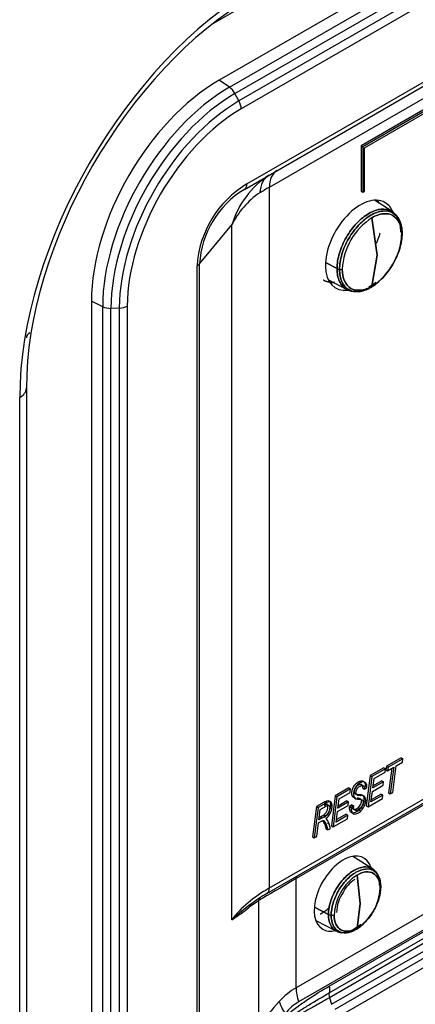
# Model space of a CAD drawing. Units: millimetres. Extents: x 1198 to 8676, y 884 to 8895.
# Drawn here: x 6416 to 6449, y 7436 to 7518 of the extents above; entities that cross this region are included whole.
import ezdxf

# ---------------------------------------------------------------- set-up
doc = ezdxf.new("R2010")
doc.units = ezdxf.units.MM
for name, color, linetype in [('533901691-A_SIEM', 7, 'Continuous'), ('533902076-A_LMS_', 7, 'Continuous'), ('Default', 7, 'Continuous'), ('DUMMY_563404151-', 7, 'Continuous')]:
    doc.layers.add(name, color=color, linetype=linetype)

# ---------------------------------------------------------------- blocks, each defined once
blk = doc.blocks.new('SE6')
at = {"layer": '533901691-A_SIEM', "color": 7, "linetype": 'Continuous'}
for p, q in [((6447.175, 7501.76), (6445.704, 7502.695)), ((6445.95, 7498.139), (6445.506, 7501.245)), ((6445.506, 7501.245), (6445.95, 7498.139)), ((6442.6, 7497.013), (6441.648, 7497.525)), ((6441.648, 7497.525), (6442.6, 7497.013)), ((6445.506, 7495.547), (6445.95, 7498.139)), ((6445.95, 7498.139), (6445.506, 7495.547)), ((6441.882, 7496.074), (6443.427, 7495.269)), ((6445.548, 7447.125), (6443.915, 7448.163)), ((6444.536, 7444.251), (6444.273, 7446.611)), ((6444.273, 7446.611), (6444.536, 7444.251)), ((6441.891, 7443.331), (6440.735, 7443.953)), ((6440.735, 7443.953), (6441.891, 7443.331)), ((6444.273, 7442.194), (6444.536, 7444.251)), ((6444.536, 7444.251), (6444.273, 7442.194)), ((6440.837, 7442.832), (6442.553, 7441.937))]:
    blk.add_line(p, q, dxfattribs=at)
for centre, radius, start, end in [((6448.429, 7496.708), 5.396, 122.79349, 177.20651), ((6448.429, 7496.708), 5.396, 122.79349, 177.20651), ((6447.796, 7499.88), 0.221, 19.35828, 61.28555), ((6447.796, 7499.88), 0.221, 19.35828, 61.28555), ((6447.862, 7499.917), 0.147, 319.24232, 14.44998), ((6447.862, 7499.917), 0.147, 319.24232, 14.44998), ((6442.583, 7500.083), 5.396, 302.79349, 357.20651), ((6442.583, 7500.083), 5.396, 302.79349, 357.20651), ((6442.853, 7497.509), 0.558, 242.98566, 265.42123), ((6442.853, 7497.509), 0.558, 242.98566, 265.42123), ((6442.872, 7497.624), 0.673, 264.57112, 284.3375), ((6442.872, 7497.624), 0.673, 264.57112, 284.3375), ((6446.538, 7443.094), 4.184, 122.79349, 177.20651), ((6446.538, 7443.094), 4.184, 122.79349, 177.20651), ((6445.322, 7444.116), 2.452, 120.54542, 154.50346), ((6445.641, 7443.423), 3.078, 145.36211, 178.56213), ((6442.007, 7445.711), 4.184, 302.79349, 357.20651), ((6442.007, 7445.711), 4.184, 302.79349, 357.20651), ((6446.028, 7445.589), 0.214, 15.91274, 61.74554), ((6446.028, 7445.589), 0.214, 15.91274, 61.74554), ((6446.08, 7445.622), 0.156, 312.58275, 9.46379), ((6446.08, 7445.622), 0.156, 312.58275, 9.46379), ((6442.148, 7443.837), 0.567, 243.12278, 266.84121), ((6442.148, 7443.837), 0.567, 243.12278, 266.84121), ((6442.164, 7443.927), 0.659, 265.81697, 287.26094), ((6442.164, 7443.927), 0.659, 265.81697, 287.26094)]:
    blk.add_arc(centre, radius, start, end, dxfattribs=at)
for points, degree, knots in [([(6442.6, 7497.013), (6442.6, 7497.413), (6442.669, 7497.854), (6442.934, 7498.747), (6443.131, 7499.2), (6443.621, 7500.051), (6443.916, 7500.447), (6444.557, 7501.124), (6444.904, 7501.404), (6445.598, 7501.805), (6445.945, 7501.925), (6446.586, 7501.989), (6446.88, 7501.932), (6447.371, 7501.649), (6447.567, 7501.422), (6447.833, 7500.835), (6447.902, 7500.475), (6447.902, 7500.074)], 3, [0, 0, 0, 0, 0.125, 0.125, 0.25, 0.25, 0.375, 0.375, 0.5, 0.5, 0.625, 0.625, 0.75, 0.75, 0.875, 0.875, 1, 1, 1, 1]), ([(6447.902, 7500.074), (6447.902, 7500.475), (6447.833, 7500.835), (6447.567, 7501.422), (6447.371, 7501.649), (6446.88, 7501.932), (6446.586, 7501.989), (6445.945, 7501.925), (6445.598, 7501.805), (6444.904, 7501.404), (6444.557, 7501.124), (6443.916, 7500.447), (6443.621, 7500.051), (6443.131, 7499.2), (6442.934, 7498.747), (6442.669, 7497.854), (6442.6, 7497.413), (6442.6, 7497.013)], 3, [0, 0, 0, 0, 0.125, 0.125, 0.25, 0.25, 0.375, 0.375, 0.5, 0.5, 0.625, 0.625, 0.75, 0.75, 0.875, 0.875, 1, 1, 1, 1]), ([(6448.004, 7499.953), (6448.004, 7500.346), (6447.937, 7500.699), (6447.676, 7501.275), (6447.484, 7501.496), (6447.003, 7501.774), (6446.715, 7501.83), (6446.086, 7501.768), (6445.746, 7501.65), (6445.066, 7501.257), (6444.726, 7500.983), (6444.098, 7500.319), (6443.81, 7499.93), (6443.329, 7499.097), (6443.136, 7498.654), (6442.876, 7497.778), (6442.808, 7497.346), (6442.808, 7496.953)], 3, [0, 0, 0, 0, 0.125, 0.125, 0.25, 0.25, 0.375, 0.375, 0.5, 0.5, 0.625, 0.625, 0.75, 0.75, 0.875, 0.875, 1, 1, 1, 1]), ([(6442.808, 7496.953), (6442.808, 7497.346), (6442.876, 7497.778), (6443.136, 7498.654), (6443.329, 7499.097), (6443.81, 7499.93), (6444.098, 7500.319), (6444.726, 7500.983), (6445.066, 7501.257), (6445.746, 7501.65), (6446.086, 7501.768), (6446.715, 7501.83), (6447.003, 7501.774), (6447.484, 7501.496), (6447.676, 7501.275), (6447.937, 7500.699), (6448.004, 7500.346), (6448.004, 7499.953)], 3, [0, 0, 0, 0, 0.125, 0.125, 0.25, 0.25, 0.375, 0.375, 0.5, 0.5, 0.625, 0.625, 0.75, 0.75, 0.875, 0.875, 1, 1, 1, 1]), ([(6447.973, 7499.82), (6447.973, 7500.193), (6447.909, 7500.529), (6447.662, 7501.075), (6447.479, 7501.286), (6447.022, 7501.549), (6446.748, 7501.603), (6446.152, 7501.543), (6445.829, 7501.431), (6445.506, 7501.245)], 3, [0, 0, 0, 0, 0.25, 0.25, 0.5, 0.5, 0.75, 0.75, 1, 1, 1, 1]), ([(6445.506, 7501.245), (6445.829, 7501.431), (6446.152, 7501.543), (6446.748, 7501.603), (6447.022, 7501.549), (6447.479, 7501.286), (6447.662, 7501.075), (6447.909, 7500.529), (6447.973, 7500.193), (6447.973, 7499.82)], 3, [0, 0, 0, 0, 0.25, 0.25, 0.5, 0.5, 0.75, 0.75, 1, 1, 1, 1]), ([(6442.808, 7496.953), (6442.808, 7496.561), (6442.876, 7496.207), (6443.136, 7495.632), (6443.329, 7495.41), (6443.81, 7495.133), (6444.098, 7495.077), (6444.726, 7495.139), (6445.066, 7495.257), (6445.746, 7495.65), (6446.086, 7495.924), (6446.715, 7496.588), (6447.003, 7496.976), (6447.484, 7497.809), (6447.676, 7498.253), (6447.937, 7499.129), (6448.004, 7499.561), (6448.004, 7499.953)], 3, [0, 0, 0, 0, 0.125, 0.125, 0.25, 0.25, 0.375, 0.375, 0.5, 0.5, 0.625, 0.625, 0.75, 0.75, 0.875, 0.875, 1, 1, 1, 1]), ([(6448.004, 7499.953), (6448.004, 7499.561), (6447.937, 7499.129), (6447.676, 7498.253), (6447.484, 7497.809), (6447.003, 7496.976), (6446.715, 7496.588), (6446.086, 7495.924), (6445.746, 7495.65), (6445.066, 7495.257), (6444.726, 7495.139), (6444.098, 7495.077), (6443.81, 7495.133), (6443.329, 7495.41), (6443.136, 7495.632), (6442.876, 7496.207), (6442.808, 7496.561), (6442.808, 7496.953)], 3, [0, 0, 0, 0, 0.125, 0.125, 0.25, 0.25, 0.375, 0.375, 0.5, 0.5, 0.625, 0.625, 0.75, 0.75, 0.875, 0.875, 1, 1, 1, 1]), ([(6446.162, 7499.972), (6446.149, 7499.925), (6446.135, 7499.878), (6446.05, 7499.589), (6445.961, 7499.346), (6445.856, 7499.106)], 3, [0.112713, 0.112713, 0.112713, 0.112713, 0.125, 0.125, 0.18751411, 0.18751411, 0.18751411, 0.18751411]), ([(6444.507, 7495.175), (6444.415, 7495.153), (6444.325, 7495.138), (6443.916, 7495.097), (6443.621, 7495.154), (6443.131, 7495.438), (6442.934, 7495.664), (6442.669, 7496.251), (6442.6, 7496.612), (6442.6, 7497.013)], 3, [0.5905399, 0.5905399, 0.5905399, 0.5905399, 0.625, 0.625, 0.75, 0.75, 0.875, 0.875, 1, 1, 1, 1]), ([(6442.6, 7497.013), (6442.6, 7496.612), (6442.669, 7496.251), (6442.934, 7495.664), (6443.131, 7495.438), (6443.621, 7495.154), (6443.916, 7495.097), (6444.378, 7495.143), (6444.525, 7495.175), (6444.675, 7495.223)], 3, [0, 0, 0, 0, 0.125, 0.125, 0.25, 0.25, 0.375, 0.375, 0.4302538, 0.4302538, 0.4302538, 0.4302538]), ([(6443.039, 7496.971), (6443.039, 7496.598), (6443.103, 7496.263), (6443.35, 7495.716), (6443.533, 7495.506), (6443.99, 7495.242), (6444.263, 7495.189), (6444.86, 7495.248), (6445.183, 7495.361), (6445.506, 7495.547)], 3, [0, 0, 0, 0, 0.25, 0.25, 0.5, 0.5, 0.75, 0.75, 1, 1, 1, 1]), ([(6445.506, 7495.547), (6445.183, 7495.361), (6444.86, 7495.248), (6444.263, 7495.189), (6443.99, 7495.242), (6443.533, 7495.506), (6443.35, 7495.716), (6443.103, 7496.263), (6443.039, 7496.598), (6443.039, 7496.971)], 3, [0, 0, 0, 0, 0.25, 0.25, 0.5, 0.5, 0.75, 0.75, 1, 1, 1, 1]), ([(6442.38, 7495.88), (6441.854, 7495.828), (6441.45, 7496.061), (6441.445, 7496.064), (6441.44, 7496.067)], 2, [0.625, 0.625, 0.625, 0.75, 0.75, 0.7515624, 0.7515624, 0.7515624]), ([(6441.891, 7443.331), (6441.891, 7443.651), (6441.946, 7444.003), (6442.159, 7444.717), (6442.316, 7445.08), (6442.708, 7445.759), (6442.943, 7446.076), (6443.455, 7446.617), (6443.733, 7446.841), (6444.287, 7447.161), (6444.565, 7447.257), (6445.077, 7447.308), (6445.312, 7447.263), (6445.705, 7447.036), (6445.862, 7446.855), (6446.074, 7446.386), (6446.129, 7446.098), (6446.129, 7445.778)], 3, [0, 0, 0, 0, 0.125, 0.125, 0.25, 0.25, 0.375, 0.375, 0.5, 0.5, 0.625, 0.625, 0.75, 0.75, 0.875, 0.875, 1, 1, 1, 1]), ([(6446.129, 7445.778), (6446.129, 7446.098), (6446.074, 7446.386), (6445.862, 7446.855), (6445.705, 7447.036), (6445.312, 7447.263), (6445.077, 7447.308), (6444.565, 7447.257), (6444.287, 7447.161), (6443.733, 7446.841), (6443.455, 7446.617), (6442.943, 7446.076), (6442.708, 7445.759), (6442.316, 7445.08), (6442.159, 7444.717), (6441.946, 7444.003), (6441.891, 7443.651), (6441.891, 7443.331)], 3, [0, 0, 0, 0, 0.125, 0.125, 0.25, 0.25, 0.375, 0.375, 0.5, 0.5, 0.625, 0.625, 0.75, 0.75, 0.875, 0.875, 1, 1, 1, 1]), ([(6446.234, 7445.648), (6446.234, 7445.959), (6446.18, 7446.239), (6445.974, 7446.695), (6445.821, 7446.87), (6445.44, 7447.09), (6445.212, 7447.135), (6444.714, 7447.085), (6444.444, 7446.992), (6443.905, 7446.681), (6443.636, 7446.463), (6443.138, 7445.938), (6442.91, 7445.63), (6442.529, 7444.969), (6442.376, 7444.618), (6442.17, 7443.924), (6442.116, 7443.582), (6442.116, 7443.27)], 3, [0, 0, 0, 0, 0.125, 0.125, 0.25, 0.25, 0.375, 0.375, 0.5, 0.5, 0.625, 0.625, 0.75, 0.75, 0.875, 0.875, 1, 1, 1, 1]), ([(6442.116, 7443.27), (6442.116, 7443.582), (6442.17, 7443.924), (6442.376, 7444.618), (6442.529, 7444.969), (6442.91, 7445.63), (6443.138, 7445.938), (6443.636, 7446.463), (6443.905, 7446.681), (6444.444, 7446.992), (6444.714, 7447.085), (6445.212, 7447.135), (6445.44, 7447.09), (6445.821, 7446.87), (6445.974, 7446.695), (6446.18, 7446.239), (6446.234, 7445.959), (6446.234, 7445.648)], 3, [0, 0, 0, 0, 0.125, 0.125, 0.25, 0.25, 0.375, 0.375, 0.5, 0.5, 0.625, 0.625, 0.75, 0.75, 0.875, 0.875, 1, 1, 1, 1]), ([(6446.185, 7445.507), (6446.185, 7445.796), (6446.135, 7446.056), (6445.944, 7446.48), (6445.802, 7446.643), (6445.448, 7446.848), (6445.236, 7446.889), (6444.773, 7446.843), (6444.523, 7446.756), (6444.273, 7446.611)], 3, [0, 0, 0, 0, 0.25, 0.25, 0.5, 0.5, 0.75, 0.75, 1, 1, 1, 1]), ([(6444.273, 7446.611), (6444.523, 7446.756), (6444.773, 7446.843), (6445.236, 7446.889), (6445.448, 7446.848), (6445.802, 7446.643), (6445.944, 7446.48), (6446.135, 7446.056), (6446.185, 7445.796), (6446.185, 7445.507)], 3, [0, 0, 0, 0, 0.25, 0.25, 0.5, 0.5, 0.75, 0.75, 1, 1, 1, 1]), ([(6442.116, 7443.27), (6442.116, 7442.959), (6442.17, 7442.679), (6442.376, 7442.223), (6442.529, 7442.048), (6442.91, 7441.828), (6443.138, 7441.783), (6443.636, 7441.833), (6443.905, 7441.926), (6444.444, 7442.237), (6444.714, 7442.455), (6445.212, 7442.981), (6445.44, 7443.289), (6445.821, 7443.949), (6445.974, 7444.3), (6446.18, 7444.994), (6446.234, 7445.336), (6446.234, 7445.648)], 3, [0, 0, 0, 0, 0.125, 0.125, 0.25, 0.25, 0.375, 0.375, 0.5, 0.5, 0.625, 0.625, 0.75, 0.75, 0.875, 0.875, 1, 1, 1, 1]), ([(6446.234, 7445.648), (6446.234, 7445.336), (6446.18, 7444.994), (6445.974, 7444.3), (6445.821, 7443.949), (6445.44, 7443.289), (6445.212, 7442.981), (6444.714, 7442.455), (6444.444, 7442.237), (6443.905, 7441.926), (6443.636, 7441.833), (6443.138, 7441.783), (6442.91, 7441.828), (6442.529, 7442.048), (6442.376, 7442.223), (6442.17, 7442.679), (6442.116, 7442.959), (6442.116, 7443.27)], 3, [0, 0, 0, 0, 0.125, 0.125, 0.25, 0.25, 0.375, 0.375, 0.5, 0.5, 0.625, 0.625, 0.75, 0.75, 0.875, 0.875, 1, 1, 1, 1]), ([(6442, 7443.935), (6441.653, 7443.607), (6441.283, 7443.393), (6441.243, 7443.37), (6441.202, 7443.348)], 2, [0.4020711, 0.4020711, 0.4020711, 0.5, 0.5, 0.5108471, 0.5108471, 0.5108471]), ([(6444.423, 7442.393), (6444.287, 7442.284), (6444.149, 7442.188), (6443.733, 7441.947), (6443.455, 7441.851), (6442.943, 7441.8), (6442.708, 7441.846), (6442.316, 7442.072), (6442.159, 7442.253), (6441.946, 7442.722), (6441.891, 7443.011), (6441.891, 7443.331)], 3, [0.4375, 0.4375, 0.4375, 0.4375, 0.5, 0.5, 0.625, 0.625, 0.75, 0.75, 0.875, 0.875, 1, 1, 1, 1]), ([(6441.891, 7443.331), (6441.891, 7443.011), (6441.946, 7442.722), (6442.159, 7442.253), (6442.316, 7442.072), (6442.708, 7441.846), (6442.943, 7441.8), (6443.455, 7441.851), (6443.733, 7441.947), (6444.202, 7442.219), (6444.395, 7442.36), (6444.58, 7442.527)], 3, [0, 0, 0, 0, 0.125, 0.125, 0.25, 0.25, 0.375, 0.375, 0.5, 0.5, 0.5867069, 0.5867069, 0.5867069, 0.5867069]), ([(6442.36, 7443.298), (6442.36, 7443.009), (6442.41, 7442.749), (6442.601, 7442.325), (6442.743, 7442.162), (6443.097, 7441.958), (6443.309, 7441.917), (6443.772, 7441.962), (6444.022, 7442.049), (6444.273, 7442.194)], 3, [0, 0, 0, 0, 0.25, 0.25, 0.5, 0.5, 0.75, 0.75, 1, 1, 1, 1]), ([(6444.273, 7442.194), (6444.022, 7442.049), (6443.772, 7441.962), (6443.309, 7441.917), (6443.097, 7441.958), (6442.743, 7442.162), (6442.601, 7442.325), (6442.41, 7442.749), (6442.36, 7443.009), (6442.36, 7443.298)], 3, [0, 0, 0, 0, 0.25, 0.25, 0.5, 0.5, 0.75, 0.75, 1, 1, 1, 1])]:
    blk.add_open_spline(points, degree=degree, knots=knots, dxfattribs=at)
for points in [[(6445.251, 7495.482), (6445.444, 7495.594), (6445.638, 7495.73), (6445.827, 7495.888)], [(6445.538, 7495.666), (6445.443, 7495.599), (6445.347, 7495.537), (6445.251, 7495.482)]]:
    blk.add_open_spline(points, degree=3, dxfattribs=at)
at = {"layer": '533902076-A_LMS_', "color": 7, "linetype": 'Continuous'}
for p, q in [((6556.542, 7584.116), (6432.798, 7512.673)), ((6433.658, 7512.089), (6557.402, 7583.533)), ((6434.118, 7511.562), (6557.862, 7583.006)), ((6558.195, 7582.394), (6434.451, 7510.951)), ((6558.38, 7581.735), (6434.637, 7510.292)), ((6434.901, 7503.599), (6557.702, 7574.498)), ((6435.108, 7504.057), (6557.909, 7574.956)), ((6436.98, 7503.785), (6551.087, 7569.665)), ((6462.512, 7517.565), (6444.595, 7507.22)), ((6462.654, 7517.483), (6444.736, 7507.138)), ((6444.878, 7507.057), (6462.512, 7517.238)), ((6433.658, 7512.089), (6432.798, 7512.673)), ((6434.451, 7510.951), (6434.118, 7511.562)), ((6444.595, 7507.22), (6444.595, 7503.449)), ((6444.595, 7507.22), (6444.736, 7507.138)), ((6444.736, 7507.138), (6444.736, 7503.367)), ((6444.878, 7503.449), (6444.878, 7507.057)), ((6436.98, 7445.533), (6436.98, 7503.785)), ((6444.595, 7503.449), (6444.736, 7503.367)), ((6444.736, 7503.367), (6444.878, 7503.449)), ((6431.177, 7497.414), (6433.857, 7500.642)), ((6433.857, 7442.898), (6433.857, 7500.642)), ((6430.968, 7422.208), (6430.968, 7497.238)), ((6431.177, 7422.384), (6431.177, 7497.414)), ((6422.192, 7494.302), (6422.192, 7419.184)), ((6423.127, 7493.849), (6422.192, 7494.302)), ((6423.127, 7418.731), (6423.127, 7493.849)), ((6424.509, 7493.732), (6423.813, 7493.714)), ((6423.813, 7418.596), (6423.813, 7493.714)), ((6424.509, 7493.732), (6424.509, 7418.614)), ((6425.173, 7493.9), (6425.173, 7418.782)), ((6447.927, 7456.361), (6446.699, 7455.652)), ((6448.069, 7456.279), (6446.841, 7455.57)), ((6447.524, 7455.7), (6448.031, 7455.992)), ((6447.927, 7456.361), (6448.069, 7456.279)), ((6448.031, 7455.992), (6448.069, 7456.279)), ((6436.773, 7445.076), (6454.229, 7455.154)), ((6436.98, 7445.533), (6454.436, 7455.611)), ((6446.488, 7455.53), (6445.362, 7454.88)), ((6446.629, 7455.448), (6445.504, 7454.798)), ((6445.675, 7454.632), (6446.592, 7455.162)), ((6446.488, 7455.53), (6446.629, 7455.448)), ((6446.592, 7455.162), (6446.629, 7455.448)), ((6446.699, 7455.652), (6446.662, 7455.365)), ((6446.662, 7455.365), (6446.804, 7455.284)), ((6446.699, 7455.652), (6446.841, 7455.57)), ((6446.804, 7455.284), (6447.315, 7455.579)), ((6446.841, 7455.57), (6446.804, 7455.284)), ((6447.151, 7455.484), (6446.886, 7453.434)), ((6447.315, 7455.579), (6447.027, 7453.352)), ((6447.235, 7453.472), (6447.524, 7455.7)), ((6453.021, 7454.288), (6439.203, 7446.309)), ((6445.362, 7454.88), (6445.036, 7452.366)), ((6445.504, 7454.798), (6445.177, 7452.284)), ((6445.362, 7454.88), (6445.504, 7454.798)), ((6445.573, 7453.85), (6445.675, 7454.632)), ((6446.466, 7454.365), (6445.573, 7453.85)), ((6446.325, 7454.447), (6445.596, 7454.026)), ((6446.325, 7454.447), (6446.466, 7454.365)), ((6446.429, 7454.079), (6446.466, 7454.365)), ((6443.581, 7453.852), (6442.456, 7453.202)), ((6443.723, 7453.77), (6442.597, 7453.12)), ((6442.769, 7452.954), (6443.686, 7453.484)), ((6443.581, 7453.852), (6443.723, 7453.77)), ((6443.686, 7453.484), (6443.723, 7453.77)), ((6444.433, 7453.31), (6444.574, 7453.229)), ((6444.745, 7453.84), (6444.887, 7453.758)), ((6444.887, 7453.758), (6445.088, 7453.898)), ((6444.947, 7454.028), (6445.089, 7453.946)), ((6445.423, 7452.689), (6445.536, 7453.563)), ((6446.263, 7453.338), (6445.446, 7452.865)), ((6445.536, 7453.563), (6446.429, 7454.079)), ((6446.263, 7453.338), (6446.405, 7453.256)), ((6446.886, 7453.434), (6447.027, 7453.352)), ((6447.027, 7453.352), (6447.235, 7453.472)), ((6441.541, 7452.674), (6440.887, 7452.296)), ((6441.683, 7452.592), (6441.029, 7452.214)), ((6441.541, 7452.674), (6441.683, 7452.592)), ((6442.456, 7453.202), (6442.13, 7450.688)), ((6442.597, 7453.12), (6442.271, 7450.606)), ((6442.456, 7453.202), (6442.597, 7453.12)), ((6442.667, 7452.172), (6442.769, 7452.954)), ((6443.56, 7452.688), (6442.667, 7452.172)), ((6443.419, 7452.769), (6442.69, 7452.348)), ((6443.419, 7452.769), (6443.56, 7452.688)), ((6443.523, 7452.401), (6443.56, 7452.688)), ((6444.045, 7453.03), (6444.186, 7452.948)), ((6444.288, 7452.996), (6444.43, 7452.914)), ((6445.177, 7452.284), (6446.367, 7452.971)), ((6446.405, 7453.256), (6445.423, 7452.689)), ((6446.367, 7452.971), (6446.405, 7453.256)), ((6440.887, 7452.296), (6440.561, 7449.782)), ((6441.029, 7452.214), (6440.702, 7449.7)), ((6440.887, 7452.296), (6441.029, 7452.214)), ((6441.09, 7451.209), (6441.199, 7452.048)), ((6441.199, 7452.048), (6441.709, 7452.343)), ((6441.568, 7452.424), (6441.709, 7452.343)), ((6442.517, 7451.011), (6442.629, 7451.885)), ((6443.357, 7451.66), (6442.539, 7451.188)), ((6442.629, 7451.885), (6443.523, 7452.401)), ((6443.357, 7451.66), (6443.499, 7451.578)), ((6443.842, 7452.457), (6443.638, 7452.31)), ((6443.638, 7452.31), (6443.779, 7452.229)), ((6443.984, 7452.375), (6443.779, 7452.229)), ((6443.842, 7452.457), (6443.984, 7452.375)), ((6443.982, 7452.293), (6443.984, 7452.375)), ((6445.036, 7452.366), (6445.177, 7452.284)), ((6464.124, 7451.624), (6439.203, 7437.236)), ((6465.589, 7451.174), (6439.41, 7436.059)), ((6440.91, 7449.821), (6441.055, 7450.937)), ((6441.055, 7450.937), (6441.298, 7451.077)), ((6441.378, 7451.375), (6441.09, 7451.209)), ((6441.237, 7451.457), (6441.113, 7451.386)), ((6441.237, 7451.458), (6441.378, 7451.376)), ((6441.492, 7451.611), (6441.633, 7451.53)), ((6441.808, 7450.94), (6441.95, 7450.858)), ((6442.069, 7450.489), (6441.95, 7450.858)), ((6442.271, 7450.606), (6443.461, 7451.293)), ((6443.499, 7451.578), (6442.517, 7451.011)), ((6443.461, 7451.293), (6443.499, 7451.578)), ((6441.583, 7450.805), (6441.694, 7450.436)), ((6441.583, 7450.805), (6441.724, 7450.724)), ((6441.694, 7450.436), (6441.836, 7450.355)), ((6441.724, 7450.724), (6441.836, 7450.355)), ((6441.836, 7450.355), (6442.069, 7450.489)), ((6442.13, 7450.688), (6442.271, 7450.606)), ((6440.561, 7449.782), (6440.702, 7449.7)), ((6440.702, 7449.7), (6440.91, 7449.821)), ((6441.957, 7437.382), (6461.756, 7448.813)), ((6441.961, 7436.827), (6461.76, 7448.258)), ((6461.764, 7447.842), (6441.965, 7436.411)), ((6442.147, 7435.865), (6461.946, 7447.296)), ((6462.223, 7446.873), (6442.424, 7435.442)), ((6439.203, 7437.236), (6439.203, 7446.309)), ((6462.592, 7446.309), (6442.663, 7434.803)), ((6436.079, 7444.478), (6435.305, 7443.932)), ((6436.13, 7444.509), (6436.079, 7444.478)), ((6436.079, 7444.478), (6436.079, 7433.991)), ((6441.965, 7436.411), (6442.147, 7435.865))]:
    blk.add_line(p, q, dxfattribs=at)
for centre, radius, start, end in [((6439.551, 7496.694), 8.6, 121.10913, 176.36971), ((6441.033, 7498.504), 7.488, 122.88298, 163.40862), ((6438.937, 7496.955), 7.774, 121.28048, 176.61535), ((6439.928, 7497.711), 6.741, 123.69299, 154.22887), ((6456.389, 7417.04), 34.298, 127.55659, 131.0685), ((6425.417, 7456.246), 15.793, 302.30483, 308.76557), ((6452.039, 7422.683), 19.56, 136.71127, 144.68229)]:
    blk.add_arc(centre, radius, start, end, dxfattribs=at)
for centre, major_axis, ratio, start_param, end_param in [((6432.798, 7500.425), (-7.5, -12.99), 0.57735, 3.926991, 5.497787), ((6433.658, 7499.929), (-7.447, -12.898), 0.57735, 3.926991, 5.497787), ((6434.118, 7499.663), (-7.286, -12.621), 0.57735, 3.926991, 5.497787), ((6433.597, 7511.312), (-0.5, 0.866), 0.57735, 4.668756, 5.410521), ((6434.451, 7499.471), (7.03, 12.176), 0.57735, 0.785398, 2.356194), ((6433.93, 7510.7), (0.5, -0.866), 0.57735, 0.785398, 1.527163), ((6434.637, 7499.364), (6.692, 11.591), 0.57735, 0.785398, 2.356194), ((6439.101, 7502.56), (1.5, -2.598), 0.57735, 3.141593, 3.926991), ((6434.401, 7504.465), (-0.5, 0.866), 0.57735, 3.141593, 3.926991), ((6438.468, 7502.194), (-1.5, 2.598), 0.663322, 0, 0.788417), ((6447.587, 7507.459), (-14.985, -6.998), 0.094982, -0.829726, -0.751951), ((6444.536, 7498.956), (2.051, 3.552), 0.57735, 0, 3.561149), ((6443.475, 7499.568), (-2.037, -3.529), 0.57735, -3.509737, -3.392107), ((6444.536, 7498.956), (2.051, 3.552), 0.57735, 5.846603, 6.283185), ((6430.261, 7497.646), (1, 0), 0.57735, 5.497787, 5.86867), ((6443.475, 7499.568), (-2.037, -3.529), 0.57735, 0.250515, 0.368144), ((6423.77, 7494.291), (-1, 0), 0.57735, 0.872665, 1.61443), ((6424.466, 7494.308), (1, 0), 0.57735, 4.756022, 5.497787), ((6446.42, 7458.637), (-2.919, -5.057), 0.57735, 0.209409, 0.283134), ((6445.162, 7455.438), (-1.338, -2.317), 0.57735, 0.1522, 0.222603), ((6445.303, 7455.356), (-1.338, -2.317), 0.57735, 0.153909, 0.305559), ((6446.562, 7458.555), (-2.919, -5.057), 0.57735, 0.209667, 0.283134), ((6441.298, 7454.93), (-2.106, -3.647), 0.57735, 0.76498, 0.850535), ((6441.439, 7454.849), (-2.106, -3.647), 0.57735, 0.76498, 0.850535), ((6440.744, 7449.816), (0.877, 1.519), 0.57735, 5.741372, 6.227338), ((6443.122, 7445.067), (-1.71, -2.962), 0.57735, 2.650399, 6.283185), ((6449.809, 7452.025), (-14.999, -8.374), 0.014673, -0.79359, -0.431008), ((6439.556, 7446.105), (-0.25, 0.433), 0.57735, 0, 0.785398), ((6447.587, 7439.41), (-15, 0), 0.57735, 5.497787, 5.86867), ((6436.273, 7445.942), (-0.5, 0.866), 0.57735, 3.141593, 3.926991), ((6447.587, 7438.832), (-15.293, 0), 0.57735, -0.785398, -0.657635), ((6436.537, 7444.362), (0.254, -0.43), 0.897613, 3.385627, 3.983682), ((6436.586, 7444.39), (-0.25, 0.433), 0.894758, 0.221416, 0.848467), ((6435.763, 7443.816), (0.318, -0.386), 0.861718, 3.032297, 3.846688), ((6443.122, 7445.067), (-1.71, -2.962), 0.57735, 0, 0.499741), ((6449.809, 7410.626), (-9.786, 26.993), 0.421159, 0.074676, 0.217399), ((6441.324, 7436.011), (-1.5, 2.598), 0.57735, 0.785398, 1.231504), ((6441.446, 7437.395), (0.4, -0.693), 0.57735, 0.35893, 1.231504), ((6442.348, 7436.401), (-0.3, 0.52), 0.57735, 0.35893, 1.231504), ((6440.203, 7435.056), (-2.286, 1.943), 0.461898, 0.584452, 1.051366), ((6447.895, 7410.674), (-7.747, 25.706), 0.356502, 0.083611, 0.226333)]:
    blk.add_ellipse(centre, major_axis=major_axis, ratio=ratio, start_param=start_param, end_param=end_param, dxfattribs=at)
for points, degree, knots in [([(6444.042, 7453.031), (6444.041, 7453.031), (6444.04, 7453.032), (6443.919, 7453.08), (6443.87, 7453.191), (6443.845, 7453.249), (6443.836, 7453.329), (6443.828, 7453.403), (6443.835, 7453.491), (6443.849, 7453.677), (6443.928, 7453.851), (6443.97, 7453.942), (6444.028, 7454.026), (6444.083, 7454.107), (6444.151, 7454.176), (6444.214, 7454.239), (6444.288, 7454.292), (6444.356, 7454.342), (6444.429, 7454.378), (6444.502, 7454.416), (6444.567, 7454.432), (6444.638, 7454.449), (6444.696, 7454.441), (6444.755, 7454.433), (6444.803, 7454.397), (6444.85, 7454.363), (6444.883, 7454.306), (6444.915, 7454.252), (6444.931, 7454.18), (6444.947, 7454.11), (6444.947, 7454.028), (6444.947, 7454.028), (6444.947, 7454.028)], 2, [0, 0, 0, 0.000676, 0.000676, 0.125577, 0.125577, 0.188041, 0.188041, 0.250505, 0.250505, 0.375434, 0.375434, 0.437898, 0.437898, 0.500362, 0.500362, 0.562826, 0.562826, 0.625291, 0.625291, 0.687755, 0.687755, 0.750219, 0.750219, 0.812683, 0.812683, 0.875148, 0.875148, 0.937612, 0.937612, 0.999921, 0.999921, 1, 1, 1]), ([(6445.089, 7453.946), (6445.089, 7454.05), (6445.048, 7454.244), (6444.886, 7454.376), (6444.69, 7454.355), (6444.527, 7454.28), (6444.369, 7454.171), (6444.188, 7453.994), (6444.01, 7453.688), (6443.965, 7453.39), (6443.98, 7453.194), (6444.032, 7453.04), (6444.117, 7452.975), (6444.183, 7452.949), (6444.186, 7452.948)], 3, [0, 0, 0, 0, 0.119316, 0.248098, 0.318241, 0.396541, 0.464095, 0.527911, 0.648339, 0.775911, 0.832715, 0.88515, 0.99542, 1, 1, 1, 1]), ([(6444.745, 7453.84), (6444.745, 7453.901), (6444.741, 7453.94), (6444.736, 7453.99), (6444.721, 7454.028), (6444.705, 7454.07), (6444.681, 7454.098), (6444.657, 7454.126), (6444.621, 7454.139), (6444.554, 7454.163), (6444.459, 7454.13), (6444.417, 7454.115), (6444.37, 7454.088), (6444.323, 7454.061), (6444.281, 7454.028), (6444.235, 7453.992), (6444.195, 7453.947), (6444.153, 7453.9), (6444.12, 7453.847), (6444.087, 7453.794), (6444.066, 7453.734), (6444.045, 7453.679), (6444.037, 7453.621), (6444.03, 7453.567), (6444.034, 7453.516), (6444.038, 7453.463), (6444.054, 7453.427), (6444.07, 7453.392), (6444.103, 7453.369), (6444.13, 7453.351), (6444.171, 7453.34), (6444.171, 7453.34), (6444.172, 7453.34)], 2, [0, 0, 0, 0.062478, 0.062478, 0.124956, 0.124956, 0.187434, 0.187434, 0.249912, 0.249912, 0.374868, 0.374868, 0.437345, 0.437345, 0.499823, 0.499823, 0.562301, 0.562301, 0.624779, 0.624779, 0.687257, 0.687257, 0.749735, 0.749735, 0.812213, 0.812213, 0.874691, 0.874691, 0.937169, 0.937169, 0.999603, 0.999603, 1, 1, 1]), ([(6444.433, 7453.31), (6444.481, 7453.306), (6444.56, 7453.297), (6444.667, 7453.275), (6444.743, 7453.225), (6444.821, 7453.114), (6444.86, 7452.879), (6444.791, 7452.506), (6444.6, 7452.173), (6444.403, 7451.973), (6444.213, 7451.841), (6444.002, 7451.753), (6443.786, 7451.763), (6443.651, 7451.966), (6443.638, 7452.183), (6443.638, 7452.31)], 3, [0, 0, 0, 0, 0.061141, 0.102036, 0.142705, 0.183594, 0.271909, 0.38659, 0.497828, 0.555554, 0.616986, 0.706672, 0.78846, 0.878239, 1, 1, 1, 1]), ([(6444.314, 7453.258), (6444.313, 7453.259), (6444.27, 7453.27), (6444.211, 7453.298), (6444.178, 7453.388), (6444.171, 7453.48), (6444.184, 7453.6), (6444.247, 7453.756), (6444.362, 7453.906), (6444.52, 7454.021), (6444.683, 7454.083), (6444.799, 7454.053), (6444.851, 7453.979), (6444.884, 7453.892), (6444.887, 7453.809), (6444.887, 7453.758)], 3, [0, 0, 0, 0, 0.002352, 0.112599, 0.158911, 0.208426, 0.288331, 0.360837, 0.455803, 0.563224, 0.688207, 0.796277, 0.84874, 0.906114, 1, 1, 1, 1]), ([(6441.492, 7451.611), (6441.494, 7451.613), (6441.564, 7451.663), (6441.698, 7451.786), (6441.824, 7452.049), (6441.861, 7452.279), (6441.837, 7452.431), (6441.788, 7452.495), (6441.709, 7452.518), (6441.628, 7452.469), (6441.571, 7452.435), (6441.569, 7452.435), (6441.568, 7452.429)], 3, [0, 0, 0, 0, 0.005822, 0.20216, 0.379554, 0.570421, 0.719552, 0.781948, 0.836006, 0.996045, 0.996045, 1, 1, 1, 1]), ([(6441.541, 7452.674), (6441.64, 7452.731), (6441.783, 7452.812), (6441.932, 7452.785), (6442, 7452.705), (6442.042, 7452.574), (6442.055, 7452.378), (6442.031, 7452.135), (6441.901, 7451.745), (6441.675, 7451.502), (6441.527, 7451.386)], 3, [0, 0, 0, 0, 0.174271, 0.237503, 0.306963, 0.387574, 0.482395, 0.615727, 0.736319, 1, 1, 1, 1]), ([(6441.668, 7451.304), (6441.816, 7451.42), (6442.042, 7451.663), (6442.173, 7452.054), (6442.196, 7452.297), (6442.183, 7452.492), (6442.142, 7452.623), (6442.074, 7452.703), (6441.924, 7452.731), (6441.782, 7452.649), (6441.683, 7452.592)], 3, [0, 0, 0, 0, 0.263681, 0.384273, 0.517605, 0.612426, 0.693037, 0.762497, 0.825729, 1, 1, 1, 1]), ([(6443.779, 7452.229), (6443.78, 7452.101), (6443.792, 7451.884), (6443.927, 7451.681), (6444.143, 7451.672), (6444.355, 7451.76), (6444.544, 7451.892), (6444.742, 7452.092), (6444.933, 7452.425), (6445.001, 7452.797), (6444.962, 7453.033), (6444.885, 7453.143), (6444.808, 7453.193), (6444.701, 7453.216), (6444.622, 7453.224), (6444.574, 7453.229)], 3, [0, 0, 0, 0, 0.121761, 0.211541, 0.293329, 0.383015, 0.444446, 0.502173, 0.61341, 0.728092, 0.816407, 0.857296, 0.897964, 0.93886, 1, 1, 1, 1]), ([(6443.84, 7452.375), (6443.84, 7452.291), (6443.859, 7452.135), (6443.986, 7452.044), (6444.127, 7452.068), (6444.261, 7452.131), (6444.408, 7452.236), (6444.573, 7452.455), (6444.643, 7452.694), (6444.622, 7452.852), (6444.577, 7452.941), (6444.455, 7452.979), (6444.353, 7452.991), (6444.288, 7452.995), (6444.288, 7452.995), (6444.288, 7452.995), (6444.288, 7452.995)], 3, [0, 0, 0, 0, 0.122761, 0.237567, 0.300829, 0.370647, 0.464983, 0.546489, 0.693843, 0.745612, 0.797281, 0.873151, 0.999996, 0.999996, 0.999996, 1, 1, 1, 1]), ([(6444.429, 7452.914), (6444.429, 7452.913), (6444.429, 7452.913), (6444.429, 7452.913), (6444.495, 7452.909), (6444.597, 7452.898), (6444.719, 7452.859), (6444.763, 7452.771), (6444.785, 7452.613), (6444.715, 7452.373), (6444.55, 7452.155), (6444.402, 7452.049), (6444.268, 7451.987), (6444.128, 7451.962), (6444.001, 7452.053), (6443.982, 7452.209), (6443.982, 7452.293)], 3, [0, 0, 0, 0, 0.000004, 0.000004, 0.000004, 0.126849, 0.202719, 0.254388, 0.306157, 0.453511, 0.535017, 0.629353, 0.699171, 0.762433, 0.877239, 1, 1, 1, 1]), ([(6441.709, 7452.347), (6441.711, 7452.353), (6441.712, 7452.354), (6441.77, 7452.387), (6441.85, 7452.436), (6441.93, 7452.414), (6441.979, 7452.349), (6442.002, 7452.198), (6441.966, 7451.967), (6441.84, 7451.704), (6441.705, 7451.582), (6441.635, 7451.531), (6441.633, 7451.53)], 3, [0, 0, 0, 0, 0.003955, 0.003955, 0.163994, 0.218052, 0.280448, 0.429579, 0.620446, 0.79784, 0.994178, 1, 1, 1, 1]), ([(6441.298, 7451.077), (6441.334, 7451.098), (6441.395, 7451.129), (6441.48, 7451.152), (6441.541, 7451.116), (6441.6, 7451.033), (6441.665, 7450.901), (6441.705, 7450.786), (6441.724, 7450.724)], 3, [0, 0, 0, 0, 0.145692, 0.249737, 0.350242, 0.487193, 0.728406, 1, 1, 1, 1]), ([(6441.583, 7450.805), (6441.564, 7450.868), (6441.524, 7450.98), (6441.475, 7451.081), (6441.449, 7451.124)], 3, [0, 0, 0, 0, 0.2715943, 0.5000004, 0.5000004, 0.5000004, 0.5000004]), ([(6438.469, 7434.845), (6438.481, 7434.897), (6438.504, 7434.945), (6438.557, 7435.029), (6438.588, 7435.066), (6438.685, 7435.171), (6438.754, 7435.233), (6438.964, 7435.414), (6439.109, 7435.525), (6439.545, 7435.851), (6439.842, 7436.056), (6440.737, 7436.654), (6441.344, 7437.028), (6441.957, 7437.382)], 3, [0, 0, 0, 0, 0.03125, 0.03125, 0.0625, 0.0625, 0.125, 0.125, 0.25, 0.25, 0.5, 0.5, 1, 1, 1, 1]), ([(6438.601, 7434.788), (6438.608, 7434.814), (6438.624, 7434.831), (6438.656, 7434.854), (6438.672, 7434.863), (6438.722, 7434.89), (6438.756, 7434.907), (6438.856, 7434.96), (6438.924, 7434.998), (6439.127, 7435.114), (6439.263, 7435.196), (6439.675, 7435.446), (6439.953, 7435.619), (6440.796, 7436.139), (6441.372, 7436.487), (6441.961, 7436.827)], 3, [0, 0, 0, 0, 0.015625, 0.015625, 0.03125, 0.03125, 0.0625, 0.0625, 0.125, 0.125, 0.25, 0.25, 0.5, 0.5, 1, 1, 1, 1])]:
    blk.add_open_spline(points, degree=degree, knots=knots, dxfattribs=at)
for points, degree in [([(6445.088, 7453.898), (6445.089, 7453.922), (6445.089, 7453.946)], 2), ([(6441.965, 7436.411), (6441.822, 7436.329), (6441.554, 7436.174), (6441.208, 7435.974), (6440.903, 7435.799), (6440.634, 7435.645), (6440.396, 7435.511), (6440.185, 7435.394), (6439.998, 7435.292), (6439.831, 7435.204), (6439.683, 7435.127), (6439.551, 7435.061), (6439.432, 7435.004), (6439.327, 7434.956), (6439.233, 7434.915), (6439.149, 7434.881), (6439.074, 7434.852), (6439.007, 7434.829), (6438.947, 7434.81), (6438.894, 7434.795), (6438.846, 7434.784), (6438.804, 7434.776), (6438.766, 7434.771), (6438.733, 7434.768), (6438.704, 7434.768), (6438.677, 7434.769), (6438.654, 7434.772), (6438.634, 7434.776), (6438.616, 7434.782), (6438.606, 7434.786), (6438.601, 7434.788)], 3)]:
    blk.add_open_spline(points, degree=degree, dxfattribs=at)
at = {"layer": 'DUMMY_563404151-', "color": 7, "linetype": 'Continuous'}
for p, q in [((6557.592, 7589.72), (6432.272, 7517.366)), ((6416.788, 7487.07), (6416.788, 7409.503)), ((6416.231, 7408.727), (6416.231, 7486.294))]:
    blk.add_line(p, q, dxfattribs=at)
for centre, major_axis, start_param, end_param in [((6435.97, 7497.69), (-13.957, -24.174), 3.926991, 5.497787), ((6435.576, 7497.917), (13.285, 23.011), 0.785398, 2.356194), ((6417.788, 7491.275), (-1, 0), 5.497787, 6.283185), ((6414.888, 7487.07), (-1.9, 0), 2.356194, 3.141593)]:
    blk.add_ellipse(centre, major_axis=major_axis, ratio=0.57735, start_param=start_param, end_param=end_param, dxfattribs=at)

msp = doc.modelspace()

# ---------------------------------------------------------------- block references
at = {"layer": 'Default'}
msp.add_blockref('SE6', (0, 0), dxfattribs=at)

doc.saveas('drawing.dxf')
